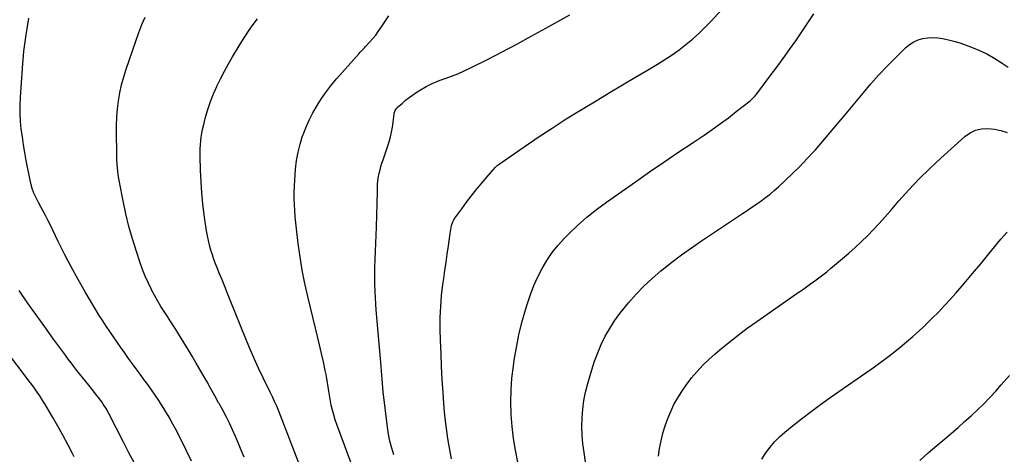
# Model space of a CAD drawing. Units: inches. Extents: x 1857421 to 1862733, y 384237 to 389574.
# Drawn here: x 1858481 to 1859207, y 384740 to 385061 of the extents above; entities that cross this region are included whole.
import ezdxf

# ---------------------------------------------------------------- set-up
doc = ezdxf.new("R2010")
doc.units = ezdxf.units.IN
doc.header["$MEASUREMENT"] = 0
doc.layers.add('7', color=7, linetype='Continuous')
doc.layers.add('8', color=7, linetype='Continuous')

msp = doc.modelspace()

# ---------------------------------------------------------------- linework, layer by layer
at = {"layer": '7', "color": 18}
for points in [[(1858646.26, 384737.82, 1902), (1858644.23, 384742.86, 1902), (1858642.15, 384747.87, 1902), (1858639.98, 384752.86, 1902), (1858637.75, 384757.82, 1902), (1858635.44, 384762.73, 1902), (1858633.04, 384767.6, 1902), (1858630.53, 384772.42, 1902), (1858627.95, 384777.2, 1902), (1858627.56, 384777.91, 1902), (1858624.71, 384783.01, 1902), (1858621.85, 384788.1, 1902), (1858618.96, 384793.18, 1902), (1858616.06, 384798.25, 1902), (1858611.03, 384806.95, 1902), (1858608.01, 384812.12, 1902), (1858604.96, 384817.27, 1902), (1858601.84, 384822.38, 1902), (1858598.69, 384827.47, 1902), (1858597.14, 384829.95, 1902), (1858594.73, 384833.77, 1902), (1858592.29, 384837.59, 1902), (1858589.84, 384841.38, 1902), (1858587.37, 384845.17, 1902), (1858584.95, 384848.99, 1902), (1858582.61, 384852.86, 1902), (1858580.4, 384856.8, 1902), (1858578.28, 384860.79, 1902), (1858577.68, 384861.97, 1902), (1858575.42, 384866.63, 1902), (1858573.31, 384871.35, 1902), (1858571.41, 384876.17, 1902), (1858569.66, 384881.04, 1902), (1858566.81, 384889.52, 1902), (1858563.92, 384898.73, 1902), (1858561.29, 384908.01, 1902), (1858559.03, 384917.38, 1902), (1858557.03, 384926.82, 1902), (1858554.37, 384940.72, 1902), (1858553.9, 384943.39, 1902), (1858553.49, 384946.06, 1902), (1858553.15, 384948.75, 1902), (1858552.87, 384951.45, 1902), (1858552.66, 384954.15, 1902), (1858552.49, 384956.85, 1902), (1858552.37, 384959.56, 1902), (1858552.3, 384962.27, 1902), (1858552.05, 384976.6, 1902), (1858552.09, 384982.63, 1902), (1858552.34, 384988.65, 1902), (1858552.88, 384994.65, 1902), (1858553.62, 385000.64, 1902), (1858554.67, 385006.58, 1902), (1858555.93, 385012.46, 1902), (1858557.51, 385018.27, 1902), (1858559.31, 385024.03, 1902), (1858566.65, 385045.43, 1902), (1858568.74, 385051.17, 1902), (1858570.98, 385056.86, 1902), (1858573.44, 385062.45, 1902)], [(1858690.05, 384724.4, 1904), (1858671.88, 384771.71, 1904), (1858670.45, 384775.25, 1904), (1858668.88, 384778.74, 1904), (1858667.25, 384782.2, 1904), (1858665.59, 384785.64, 1904), (1858660.37, 384796.36, 1904), (1858657.01, 384803.48, 1904), (1858653.74, 384810.63, 1904), (1858650.62, 384817.86, 1904), (1858647.6, 384825.13, 1904), (1858636.13, 384853.55, 1904), (1858634.11, 384858.56, 1904), (1858632.08, 384863.58, 1904), (1858630.04, 384868.59, 1904), (1858628.01, 384873.6, 1904), (1858626.67, 384876.91, 1904), (1858625.35, 384880.29, 1904), (1858624.09, 384883.68, 1904), (1858622.92, 384887.11, 1904), (1858621.81, 384890.56, 1904), (1858620.82, 384894.04, 1904), (1858619.95, 384897.55, 1904), (1858619.25, 384901.09, 1904), (1858618.66, 384904.66, 1904), (1858616.98, 384916.63, 1904), (1858615.98, 384924.72, 1904), (1858615.17, 384932.83, 1904), (1858614.62, 384940.97, 1904), (1858614.26, 384949.12, 1904), (1858613.97, 384959.74, 1904), (1858613.94, 384962.59, 1904), (1858613.99, 384965.43, 1904), (1858614.14, 384968.27, 1904), (1858614.35, 384971.1, 1904), (1858614.69, 384973.93, 1904), (1858615.11, 384976.73, 1904), (1858615.67, 384979.52, 1904), (1858616.31, 384982.29, 1904), (1858617.92, 384988.52, 1904), (1858619.59, 384994.34, 1904), (1858621.49, 385000.07, 1904), (1858623.72, 385005.69, 1904), (1858626.17, 385011.22, 1904), (1858626.27, 385011.42, 1904), (1858629.01, 385016.95, 1904), (1858631.84, 385022.43, 1904), (1858634.82, 385027.84, 1904), (1858637.89, 385033.19, 1904), (1858639.37, 385035.68, 1904), (1858641.99, 385040.02, 1904), (1858644.66, 385044.34, 1904), (1858647.4, 385048.62, 1904), (1858650.18, 385052.87, 1904), (1858653.08, 385057.03, 1904), (1858656.1, 385061.1, 1904)], [(1858731.11, 384717.94, 1906), (1858714.79, 384761.75, 1906), (1858713.57, 384765.28, 1906), (1858712.45, 384768.85, 1906), (1858711.51, 384772.47, 1906), (1858710.67, 384776.11, 1906), (1858709.82, 384780.45, 1906), (1858709.28, 384783.47, 1906), (1858708.81, 384786.51, 1906), (1858708.39, 384789.56, 1906), (1858707.96, 384792.6, 1906), (1858707.47, 384795.63, 1906), (1858706.89, 384798.65, 1906), (1858706.26, 384801.66, 1906), (1858704.82, 384808.07, 1906), (1858703.41, 384814.28, 1906), (1858701.98, 384820.48, 1906), (1858700.51, 384826.67, 1906), (1858699.01, 384832.85, 1906), (1858693.3, 384856.21, 1906), (1858691.12, 384865.92, 1906), (1858689.18, 384875.67, 1906), (1858687.6, 384885.48, 1906), (1858686.26, 384895.34, 1906), (1858684.99, 384906.15, 1906), (1858684.51, 384910.64, 1906), (1858684.08, 384915.14, 1906), (1858683.74, 384919.64, 1906), (1858683.46, 384924.15, 1906), (1858683.32, 384928.66, 1906), (1858683.29, 384933.17, 1906), (1858683.44, 384937.68, 1906), (1858683.71, 384942.19, 1906), (1858684.36, 384950.27, 1906), (1858685.1, 384956.51, 1906), (1858686.16, 384962.67, 1906), (1858687.68, 384968.74, 1906), (1858689.52, 384974.74, 1906), (1858689.59, 384974.94, 1906), (1858691.81, 384980.7, 1906), (1858694.26, 384986.36, 1906), (1858697.08, 384991.84, 1906), (1858700.14, 384997.21, 1906), (1858703.51, 385002.4, 1906), (1858707.04, 385007.46, 1906), (1858710.84, 385012.33, 1906), (1858714.8, 385017.08, 1906), (1858731.15, 385035.66, 1906), (1858731.74, 385036.31, 1906), (1858732.95, 385037.57, 1906), (1858734.83, 385039.41, 1906), (1858735.44, 385040.04, 1906), (1858736.03, 385040.68, 1906), (1858739.24, 385044.17, 1906), (1858741.38, 385046.62, 1906), (1858743.43, 385049.12, 1906), (1858745.36, 385051.72, 1906), (1858747.21, 385054.39, 1906), (1858753.19, 385063.44, 1906)], [(1858756.86, 384739.41, 1908), (1858755.26, 384744.44, 1908), (1858753.89, 384749.51, 1908), (1858752.88, 384754.67, 1908), (1858752.09, 384759.88, 1908), (1858749.07, 384785.93, 1908), (1858748.74, 384789, 1908), (1858748.43, 384792.07, 1908), (1858748.16, 384795.14, 1908), (1858747.92, 384798.22, 1908), (1858747.69, 384801.3, 1908), (1858747.44, 384804.37, 1908), (1858747.18, 384807.45, 1908), (1858746.91, 384810.52, 1908), (1858745.9, 384821.32, 1908), (1858745.17, 384829.72, 1908), (1858744.49, 384838.13, 1908), (1858743.9, 384846.54, 1908), (1858743.37, 384854.95, 1908), (1858743.08, 384859.91, 1908), (1858742.84, 384865.85, 1908), (1858742.73, 384871.79, 1908), (1858742.83, 384877.73, 1908), (1858743.07, 384883.67, 1908), (1858743.38, 384889.61, 1908), (1858743.65, 384895.55, 1908), (1858743.87, 384901.49, 1908), (1858744.05, 384907.44, 1908), (1858744.72, 384933.4, 1908), (1858744.75, 384934.87, 1908), (1858744.78, 384939.27, 1908), (1858745.17, 384943.62, 1908), (1858746, 384947.21, 1908), (1858746.64, 384949.71, 1908), (1858747.33, 384952.2, 1908), (1858748.07, 384954.67, 1908), (1858748.85, 384957.13, 1908), (1858753.28, 384970.51, 1908), (1858754.32, 384974.05, 1908), (1858755.21, 384977.62, 1908), (1858755.88, 384981.23, 1908), (1858756.38, 384984.89, 1908), (1858757.02, 384990.85, 1908), (1858757.13, 384991.54, 1908), (1858757.77, 384993.49, 1908), (1858758.48, 384994.66, 1908), (1858758.92, 384995.19, 1908), (1858759.41, 384995.68, 1908), (1858763.12, 384999.02, 1908), (1858765.55, 385001.09, 1908), (1858768.04, 385003.08, 1908), (1858770.63, 385004.93, 1908), (1858773.29, 385006.69, 1908), (1858776.39, 385008.64, 1908), (1858780.72, 385011.15, 1908), (1858785.16, 385013.43, 1908), (1858789.76, 385015.37, 1908), (1858794.46, 385017.09, 1908), (1858794.6, 385017.13, 1908), (1858799.4, 385018.81, 1908), (1858804.14, 385020.64, 1908), (1858808.79, 385022.68, 1908), (1858813.38, 385024.88, 1908), (1858825.98, 385031.26, 1908), (1858836.79, 385036.82, 1908), (1858847.55, 385042.48, 1908), (1858858.24, 385048.27, 1908), (1858868.88, 385054.15, 1908), (1858886.59, 385064.09, 1908)], [(1858848.27, 384734.06, 1912), (1858846.55, 384742.8, 1912), (1858845.12, 384751.58, 1912), (1858844.13, 384760.42, 1912), (1858843.43, 384769.29, 1912), (1858843.22, 384778.19, 1912), (1858843.36, 384787.07, 1912), (1858844.02, 384795.93, 1912), (1858845.04, 384804.77, 1912), (1858845.69, 384809.25, 1912), (1858847.27, 384818.63, 1912), (1858849.12, 384827.95, 1912), (1858851.4, 384837.18, 1912), (1858853.95, 384846.34, 1912), (1858855.4, 384851.11, 1912), (1858857.64, 384857.76, 1912), (1858860.14, 384864.29, 1912), (1858863.05, 384870.66, 1912), (1858866.21, 384876.92, 1912), (1858869.82, 384882.92, 1912), (1858873.73, 384888.69, 1912), (1858878.11, 384894.11, 1912), (1858882.79, 384899.31, 1912), (1858885.78, 384902.37, 1912), (1858892.37, 384908.72, 1912), (1858899.17, 384914.82, 1912), (1858906.31, 384920.52, 1912), (1858913.66, 384925.96, 1912), (1858935.11, 384940.91, 1912), (1858945.52, 384948.13, 1912), (1858955.96, 384955.3, 1912), (1858966.43, 384962.42, 1912), (1858976.93, 384969.5, 1912), (1858985.75, 384975.41, 1912), (1858991.81, 384979.57, 1912), (1858997.81, 384983.83, 1912), (1859003.71, 384988.22, 1912), (1859009.54, 384992.7, 1912), (1859019.72, 385000.71, 1912), (1859021.06, 385001.84, 1912), (1859023.49, 385004.39, 1912), (1859024.59, 385005.77, 1912), (1859034.56, 385019.04, 1912), (1859039.35, 385025.48, 1912), (1859044.09, 385031.94, 1912), (1859048.77, 385038.44, 1912), (1859053.42, 385044.98, 1912), (1859057.97, 385051.58, 1912), (1859062.44, 385058.23, 1912), (1859066.78, 385064.96, 1912)], [(1858899.33, 384727.46, 1914), (1858897.19, 384741.12, 1914), (1858896.39, 384747.5, 1914), (1858895.84, 384753.89, 1914), (1858895.68, 384760.3, 1914), (1858895.77, 384766.72, 1914), (1858896.29, 384773.12, 1914), (1858897.11, 384779.47, 1914), (1858898.38, 384785.74, 1914), (1858899.94, 384791.97, 1914), (1858902.89, 384802.13, 1914), (1858904.94, 384808.5, 1914), (1858907.25, 384814.76, 1914), (1858909.92, 384820.87, 1914), (1858912.85, 384826.88, 1914), (1858916.15, 384832.69, 1914), (1858919.69, 384838.34, 1914), (1858923.6, 384843.74, 1914), (1858927.75, 384848.98, 1914), (1858929.98, 384851.6, 1914), (1858935.59, 384857.87, 1914), (1858941.41, 384863.91, 1914), (1858947.56, 384869.63, 1914), (1858953.92, 384875.12, 1914), (1858954.85, 384875.88, 1914), (1858961.91, 384881.48, 1914), (1858969.08, 384886.94, 1914), (1858976.41, 384892.18, 1914), (1858983.85, 384897.28, 1914), (1859014.19, 384917.45, 1914), (1859017.63, 384919.76, 1914), (1859021.06, 384922.09, 1914), (1859024.45, 384924.46, 1914), (1859027.84, 384926.85, 1914), (1859031.16, 384929.32, 1914), (1859034.42, 384931.87, 1914), (1859037.58, 384934.53, 1914), (1859040.68, 384937.27, 1914), (1859045.67, 384941.85, 1914), (1859051.13, 384947.02, 1914), (1859056.48, 384952.3, 1914), (1859061.67, 384957.75, 1914), (1859066.74, 384963.31, 1914), (1859067.89, 384964.6, 1914), (1859073.42, 384970.91, 1914), (1859078.9, 384977.26, 1914), (1859084.33, 384983.66, 1914), (1859089.71, 384990.1, 1914), (1859103.09, 385006.28, 1914), (1859108.88, 385013.07, 1914), (1859114.81, 385019.74, 1914), (1859120.95, 385026.22, 1914), (1859127.22, 385032.58, 1914), (1859134.64, 385039.89, 1914), (1859137.45, 385042.21, 1914), (1859140.46, 385044.17, 1914), (1859143.76, 385045.59, 1914), (1859147.25, 385046.65, 1914), (1859150.89, 385047.18, 1914), (1859154.54, 385047.41, 1914), (1859158.18, 385047.19, 1914), (1859161.83, 385046.66, 1914), (1859162.87, 385046.44, 1914), (1859167.01, 385045.48, 1914), (1859171.11, 385044.4, 1914), (1859175.16, 385043.15, 1914), (1859179.18, 385041.77, 1914), (1859183.21, 385040.29, 1914), (1859189.1, 385037.86, 1914), (1859194.83, 385035.14, 1914), (1859200.34, 385031.98, 1914), (1859205.7, 385028.53, 1914), (1859210.06, 385025.47, 1914)], [(1858952.2, 384738.45, 1916), (1858952.96, 384744.11, 1916), (1858954.06, 384749.71, 1916), (1858955.38, 384755.27, 1916), (1858955.4, 384755.34, 1916), (1858957.05, 384760.77, 1916), (1858958.92, 384766.12, 1916), (1858961.14, 384771.33, 1916), (1858963.57, 384776.45, 1916), (1858966.33, 384781.42, 1916), (1858969.27, 384786.26, 1916), (1858972.51, 384790.9, 1916), (1858975.94, 384795.43, 1916), (1858976.6, 384796.25, 1916), (1858980.63, 384800.96, 1916), (1858984.84, 384805.51, 1916), (1858989.29, 384809.81, 1916), (1858993.91, 384813.95, 1916), (1858997.49, 384816.98, 1916), (1859004.11, 384822.42, 1916), (1859010.82, 384827.72, 1916), (1859017.68, 384832.83, 1916), (1859024.64, 384837.81, 1916), (1859055.3, 384859.09, 1916), (1859058.35, 384861.22, 1916), (1859061.39, 384863.38, 1916), (1859064.42, 384865.55, 1916), (1859067.44, 384867.74, 1916), (1859070.43, 384869.96, 1916), (1859073.38, 384872.23, 1916), (1859076.29, 384874.56, 1916), (1859079.17, 384876.92, 1916), (1859087.9, 384884.23, 1916), (1859092.64, 384888.31, 1916), (1859097.3, 384892.47, 1916), (1859101.84, 384896.75, 1916), (1859106.32, 384901.12, 1916), (1859110.68, 384905.6, 1916), (1859114.98, 384910.13, 1916), (1859119.18, 384914.76, 1916), (1859123.31, 384919.46, 1916), (1859129.58, 384926.75, 1916), (1859136.95, 384934.98, 1916), (1859144.53, 384943.02, 1916), (1859152.4, 384950.76, 1916), (1859160.49, 384958.3, 1916), (1859178.26, 384974.25, 1916), (1859182.09, 384976.92, 1916), (1859186.15, 384978.91, 1916), (1859190.57, 384979.89, 1916), (1859195.23, 384980.19, 1916), (1859200.02, 384979.65, 1916), (1859204.73, 384978.76, 1916), (1859209.32, 384977.37, 1916)], [(1859028.48, 384736.32, 1918), (1859031.28, 384740.78, 1918), (1859034.44, 384744.98, 1918), (1859037.82, 384748.99, 1918), (1859041.54, 384752.69, 1918), (1859045.47, 384756.19, 1918), (1859050.89, 384760.61, 1918), (1859057.75, 384766.08, 1918), (1859064.7, 384771.45, 1918), (1859071.77, 384776.66, 1918), (1859078.92, 384781.77, 1918), (1859111.44, 384804.43, 1918), (1859114.37, 384806.49, 1918), (1859117.28, 384808.57, 1918), (1859120.16, 384810.69, 1918), (1859122.98, 384812.9, 1918), (1859130.13, 384818.65, 1918), (1859135.05, 384822.71, 1918), (1859139.89, 384826.85, 1918), (1859144.64, 384831.11, 1918), (1859149.31, 384835.45, 1918), (1859149.5, 384835.63, 1918), (1859154.16, 384840.18, 1918), (1859158.73, 384844.81, 1918), (1859163.19, 384849.55, 1918), (1859167.56, 384854.36, 1918), (1859171.49, 384858.8, 1918), (1859177.72, 384865.93, 1918), (1859183.89, 384873.11, 1918), (1859189.97, 384880.36, 1918), (1859196, 384887.67, 1918), (1859204.86, 384898.57, 1918), (1859209.34, 384903.66, 1918)], [(1858565.34, 384733.26, 1898), (1858561.39, 384741.02, 1898), (1858557.42, 384748.76, 1898), (1858546.45, 384770.01, 1898), (1858544.53, 384773.51, 1898), (1858542.42, 384776.89, 1898), (1858541.29, 384778.54, 1898), (1858538.93, 384781.76, 1898), (1858537.7, 384783.32, 1898), (1858531.67, 384790.77, 1898), (1858529.46, 384793.5, 1898), (1858527.27, 384796.23, 1898), (1858525.09, 384798.97, 1898), (1858522.91, 384801.72, 1898), (1858520.75, 384804.49, 1898), (1858518.62, 384807.26, 1898), (1858516.51, 384810.07, 1898), (1858514.42, 384812.88, 1898), (1858505.64, 384824.89, 1898), (1858499.22, 384833.76, 1898), (1858492.86, 384842.66, 1898), (1858486.59, 384851.63, 1898), (1858480.37, 384860.64, 1898)], [(1858520.83, 384738.02, 1896), (1858519.64, 384740.42, 1896), (1858516.2, 384747.17, 1896), (1858512.66, 384753.88, 1896), (1858508.98, 384760.5, 1896), (1858505.2, 384767.07, 1896), (1858500.98, 384774.22, 1896), (1858499.2, 384777.16, 1896), (1858497.38, 384780.06, 1896), (1858495.5, 384782.92, 1896), (1858493.57, 384785.76, 1896), (1858491.59, 384788.56, 1896), (1858489.59, 384791.34, 1896), (1858487.55, 384794.1, 1896), (1858485.5, 384796.84, 1896), (1858472.45, 384814.02, 1896)]]:
    msp.add_polyline3d(points, dxfattribs=at)
at = {"layer": '8', "color": 18}
for points in [[(1858799.47, 384736.59, 1910), (1858798.35, 384741.92, 1910), (1858797.4, 384747.29, 1910), (1858796.79, 384751.37, 1910), (1858795.75, 384758.82, 1910), (1858794.83, 384766.29, 1910), (1858794.09, 384773.77, 1910), (1858793.46, 384781.27, 1910), (1858793.17, 384785.44, 1910), (1858792.55, 384795.03, 1910), (1858792.02, 384804.63, 1910), (1858791.64, 384814.23, 1910), (1858791.34, 384823.84, 1910), (1858791.13, 384832.43, 1910), (1858791.14, 384840.65, 1910), (1858791.42, 384848.87, 1910), (1858792.12, 384857.05, 1910), (1858793.09, 384865.23, 1910), (1858793.71, 384869.46, 1910), (1858794.58, 384875.5, 1910), (1858795.44, 384881.54, 1910), (1858796.3, 384887.59, 1910), (1858797.15, 384893.63, 1910), (1858798.44, 384902.77, 1910), (1858798.66, 384904.25, 1910), (1858799.44, 384908.65, 1910), (1858800.33, 384911.45, 1910), (1858801.01, 384912.75, 1910), (1858801.79, 384914, 1910), (1858806.92, 384921.05, 1910), (1858810.41, 384925.75, 1910), (1858813.97, 384930.4, 1910), (1858817.62, 384934.97, 1910), (1858821.34, 384939.49, 1910), (1858829.82, 384949.57, 1910), (1858830.26, 384950.09, 1910), (1858831.66, 384951.57, 1910), (1858832.66, 384952.49, 1910), (1858833.19, 384952.91, 1910), (1858833.74, 384953.31, 1910), (1858852.99, 384966.71, 1910), (1858863.24, 384973.71, 1910), (1858873.58, 384980.57, 1910), (1858884.04, 384987.24, 1910), (1858894.59, 384993.77, 1910), (1858907.32, 385001.5, 1910), (1858916.46, 385007.02, 1910), (1858925.61, 385012.5, 1910), (1858934.79, 385017.95, 1910), (1858943.98, 385023.36, 1910), (1858951.34, 385027.67, 1910), (1858956.79, 385031.02, 1910), (1858962.14, 385034.52, 1910), (1858967.34, 385038.25, 1910), (1858972.43, 385042.12, 1910), (1858977.35, 385046.22, 1910), (1858982.12, 385050.46, 1910), (1858986.69, 385054.93, 1910), (1858991.12, 385059.54, 1910), (1859001.13, 385070.49, 1910)], [(1858607.62, 384734.74, 1900), (1858603.62, 384742.89, 1900), (1858596.61, 384756.84, 1900), (1858593.83, 384762.12, 1900), (1858590.93, 384767.34, 1900), (1858587.86, 384772.46, 1900), (1858584.66, 384777.5, 1900), (1858583.32, 384779.53, 1900), (1858580.67, 384783.48, 1900), (1858577.97, 384787.4, 1900), (1858575.2, 384791.27, 1900), (1858572.38, 384795.11, 1900), (1858569.54, 384798.94, 1900), (1858566.72, 384802.77, 1900), (1858563.92, 384806.62, 1900), (1858561.14, 384810.49, 1900), (1858558.04, 384814.83, 1900), (1858555.3, 384818.69, 1900), (1858552.57, 384822.56, 1900), (1858549.87, 384826.45, 1900), (1858547.19, 384830.36, 1900), (1858544.56, 384834.29, 1900), (1858541.98, 384838.26, 1900), (1858539.47, 384842.28, 1900), (1858537.01, 384846.32, 1900), (1858529.08, 384859.66, 1900), (1858523.8, 384868.83, 1900), (1858518.68, 384878.08, 1900), (1858513.8, 384887.46, 1900), (1858509.09, 384896.94, 1900), (1858503.13, 384909.33, 1900), (1858501.49, 384912.66, 1900), (1858499.82, 384915.96, 1900), (1858498.09, 384919.24, 1900), (1858496.32, 384922.49, 1900), (1858494.56, 384925.65, 1900), (1858492.81, 384929.01, 1900), (1858491.22, 384932.45, 1900), (1858489.91, 384935.99, 1900), (1858488.99, 384939.66, 1900), (1858485.61, 384956.68, 1900), (1858484.54, 384962.42, 1900), (1858483.55, 384968.18, 1900), (1858482.69, 384973.96, 1900), (1858481.9, 384979.75, 1900), (1858481.35, 384985.56, 1900), (1858481.02, 384991.37, 1900), (1858481.03, 384997.19, 1900), (1858481.26, 385003.02, 1900), (1858482.74, 385024.81, 1900), (1858483.89, 385037.17, 1900), (1858485.43, 385049.46, 1900), (1858487.57, 385061.66, 1900)], [(1859145.06, 384735.26, 1920), (1859151.25, 384740.78, 1920), (1859157.52, 384746.21, 1920), (1859163.38, 384751.2, 1920), (1859168.29, 384755.4, 1920), (1859173.17, 384759.64, 1920), (1859178.01, 384763.92, 1920), (1859182.83, 384768.22, 1920), (1859187.55, 384772.62, 1920), (1859192.17, 384777.13, 1920), (1859196.65, 384781.77, 1920), (1859201.03, 384786.52, 1920), (1859204.99, 384790.96, 1920), (1859211.26, 384798, 1920)]]:
    msp.add_polyline3d(points, dxfattribs=at)

doc.saveas('drawing.dxf')
